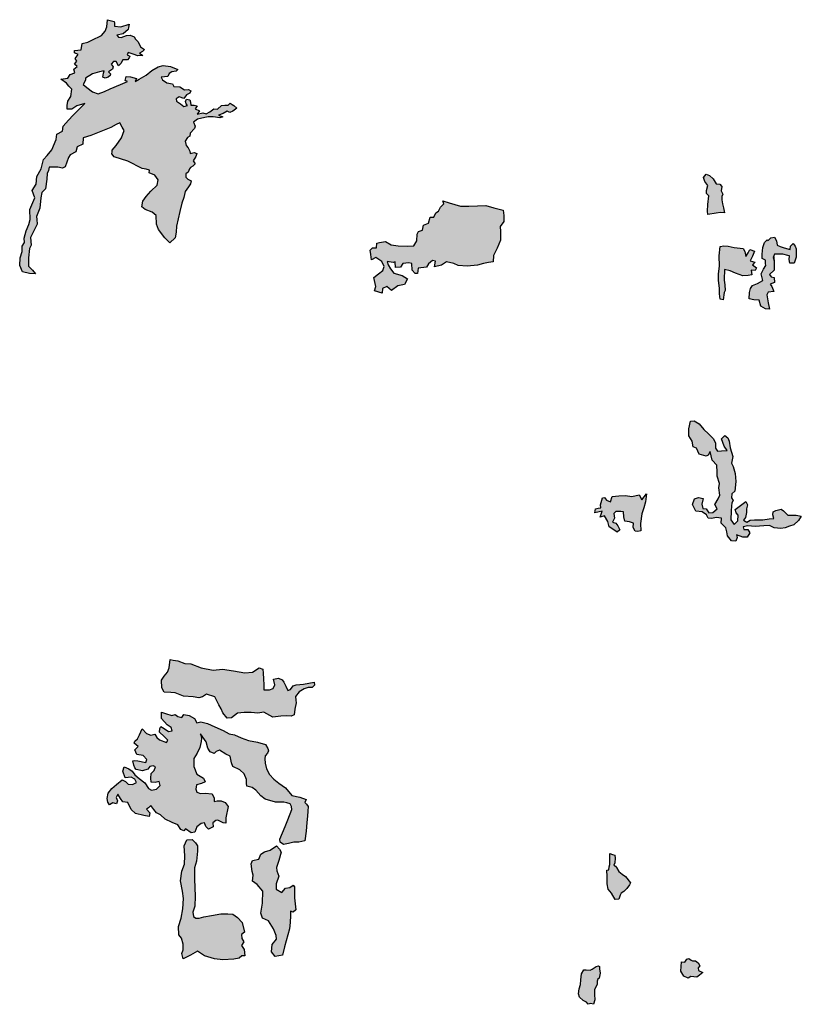
# Model space of a CAD drawing. Extents: x 661999 to 682062, y 7163612 to 7195266.
# Drawn here: x 664257 to 665540, y 7186404 to 7188021 of the extents above; entities that cross this region are included whole.
import ezdxf

# ---------------------------------------------------------------- set-up
doc = ezdxf.new("R2010")
doc.units = 0
doc.header["$MEASUREMENT"] = 0
doc.layers.add('bosques nao cadastrados', color=40, linetype='Continuous')

msp = doc.modelspace()

# ---------------------------------------------------------------- hatches: boundary and pattern name
at = {"layer": 'bosques nao cadastrados', "linetype": 'Continuous'}
for points in [[(664522.81, 7187719.99), (664519.64, 7187706.27), (664513.83, 7187682.26), (664513.47, 7187672.09), (664511.64, 7187662.89), (664502.81, 7187654.77), (664494.97, 7187662.74), (664484.34, 7187676.89), (664481.22, 7187685.33), (664480.48, 7187699.44), (664474.12, 7187705.22), (664462.24, 7187709.39), (664456.87, 7187713.62), (664458.87, 7187723.04), (664464.12, 7187730.95), (664471.81, 7187739.4), (664482.27, 7187749.35), (664483.99, 7187758.11), (664478.46, 7187765.76), (664468.82, 7187769.65), (664469.69, 7187773.79), (664464.21, 7187775.54), (664457.38, 7187776.62), (664433.94, 7187788.72), (664411.69, 7187795.73), (664407.81, 7187800.86), (664408.25, 7187804.23), (664408.46, 7187806.96), (664414.88, 7187814.58), (664423.81, 7187827.28), (664428.11, 7187839.26), (664424.65, 7187844.85), (664420.65, 7187851.8), (664414.66, 7187849.06), (664406.03, 7187844.04), (664389.98, 7187837.34), (664373.17, 7187831.2), (664360.88, 7187827.15), (664360.1, 7187816.88), (664350.81, 7187812.49), (664348.78, 7187804.05), (664339.33, 7187799.47), (664336.65, 7187794.62), (664331.35, 7187779.29), (664326.69, 7187777.5), (664318.96, 7187779.14), (664304.91, 7187778.96), (664303.73, 7187773.35), (664301.8, 7187768.68), (664301.02, 7187759.3), (664298.92, 7187743.6), (664293.13, 7187737.18), (664291.22, 7187728.8), (664289.81, 7187711.55), (664284.07, 7187698.19), (664284.69, 7187693.09), (664285.27, 7187685.12), (664278.58, 7187672), (664274.3, 7187663.56), (664275.39, 7187650.89), (664272.57, 7187645.7), (664271.03, 7187630.19), (664270.85, 7187616.65), (664277.3, 7187609.94), (664282.71, 7187603.76), (664272.42, 7187604.61), (664261.16, 7187607), (664256.52, 7187617.62), (664257.02, 7187629.87), (664260.55, 7187640.36), (664260.45, 7187649.28), (664264.42, 7187655.4), (664263.75, 7187662.15), (664266.99, 7187674.5), (664271.25, 7187684.61), (664273.84, 7187693.21), (664273.21, 7187709.3), (664281.58, 7187728.54), (664277.21, 7187740.73), (664283.44, 7187751.08), (664284.58, 7187763.67), (664291.93, 7187776.11), (664295.35, 7187791.43), (664301.35, 7187798.25), (664309.19, 7187807.36), (664316.21, 7187824.63), (664317.63, 7187833.03), (664326.66, 7187838.11), (664327.86, 7187846.56), (664336.58, 7187856.08), (664344.21, 7187864.11), (664353.45, 7187873.88), (664363.24, 7187883.52), (664350.27, 7187879.92), (664342.16, 7187874.01), (664334.51, 7187874.35), (664334.27, 7187880.09), (664335.56, 7187887.26), (664340.53, 7187895.03), (664341.99, 7187906.86), (664336.94, 7187911.91), (664333.3, 7187916.76), (664324.25, 7187923.35), (664335.71, 7187925.13), (664339.29, 7187931.12), (664346.84, 7187933.82), (664345.39, 7187940.02), (664350.92, 7187944.2), (664346.22, 7187948.25), (664350.19, 7187953.26), (664347.85, 7187957.41), (664352.59, 7187963.98), (664346.74, 7187966.86), (664346.27, 7187970.73), (664357.18, 7187971.78), (664359.31, 7187982.02), (664368.18, 7187984.42), (664374.8, 7187987.62), (664390.84, 7187995.18), (664396.67, 7188002.25), (664399.42, 7188009.36), (664400.91, 7188021.16), (664411.43, 7188018.25), (664412.03, 7188015.55), (664411.93, 7188010.56), (664422.76, 7188009.29), (664435.97, 7188013.57), (664434.93, 7188008.5), (664434.49, 7188004.85), (664426.12, 7187997.83), (664416.02, 7187995.86), (664418.73, 7187992.64), (664422.88, 7187992.12), (664431.59, 7187995.45), (664437.74, 7187995.94), (664444.44, 7187993.21), (664446.79, 7187989.35), (664450.82, 7187984.61), (664455.11, 7187976.4), (664461.24, 7187972.03), (664458.36, 7187969.05), (664453.28, 7187965.99), (664458.54, 7187962.45), (664450.35, 7187961.65), (664442.57, 7187964.44), (664434.49, 7187967.15), (664433.13, 7187963.24), (664437.28, 7187961.34), (664436.31, 7187958.5), (664433.43, 7187955.3), (664425.64, 7187955.38), (664422.32, 7187949.48), (664418.55, 7187945.18), (664414.82, 7187952.48), (664410.7, 7187952.28), (664406.75, 7187948.08), (664410.1, 7187943.88), (664408.69, 7187939.86), (664402.14, 7187935.38), (664405.68, 7187932.28), (664404.94, 7187929.68), (664401.68, 7187926.58), (664397.05, 7187925.06), (664393.05, 7187926.68), (664393.85, 7187933.23), (664394.94, 7187937.08), (664387.75, 7187935.37), (664376.28, 7187932.22), (664364.38, 7187925.15), (664364.58, 7187921.89), (664360.82, 7187914.89), (664366.53, 7187909.76), (664376.03, 7187902.64), (664385.54, 7187899.36), (664395.55, 7187903.03), (664405.13, 7187907.42), (664421.74, 7187914.57), (664433.27, 7187919.53), (664429.9, 7187921.56), (664431.42, 7187927.69), (664438.54, 7187927.18), (664448.16, 7187924.69), (664446.19, 7187919.75), (664452.89, 7187923.59), (664464.37, 7187929.89), (664473.49, 7187937.63), (664483.67, 7187943.63), (664492.03, 7187945.89), (664504.09, 7187944.26), (664515.86, 7187939.57), (664513.43, 7187936.72), (664506.38, 7187935.51), (664502.03, 7187932.97), (664499.56, 7187928.06), (664488.85, 7187926.63), (664491.09, 7187922.24), (664498.23, 7187917.38), (664507.41, 7187916.02), (664509.76, 7187911.44), (664519.35, 7187910.7), (664527.01, 7187905.97), (664533.53, 7187906.45), (664537.65, 7187904.1), (664535.95, 7187900.3), (664530.5, 7187897.63), (664526.21, 7187891.68), (664518.52, 7187894.5), (664513.4, 7187891.13), (664514.2, 7187887.6), (664520.33, 7187883.12), (664525.87, 7187878.42), (664532.09, 7187880.41), (664530.05, 7187883.1), (664528.96, 7187886.84), (664530.4, 7187890.76), (664536.06, 7187889.46), (664536.98, 7187885.87), (664537.45, 7187880.96), (664542.79, 7187880.78), (664547.86, 7187879.54), (664544.85, 7187875), (664551.72, 7187871.73), (664547.94, 7187866.26), (664557.01, 7187868.36), (664562.76, 7187866.7), (664568.52, 7187869.73), (664575.03, 7187874.96), (664581.29, 7187874.28), (664587.88, 7187880.08), (664593.06, 7187880.89), (664598.5, 7187880.9), (664602.08, 7187884.18), (664605.58, 7187882.16), (664607.83, 7187880.26), (664612.95, 7187875.7), (664606.58, 7187871.06), (664601.27, 7187868.79), (664597.26, 7187871.05), (664590.32, 7187867.35), (664582.7, 7187864.64), (664590.27, 7187861.69), (664585, 7187860.15), (664574.15, 7187861.65), (664566.19, 7187861.66), (664560.44, 7187860.38), (664548.63, 7187857.65), (664541.83, 7187852.69), (664544.8, 7187846.27), (664543.24, 7187842.53), (664536.19, 7187834.68), (664535.81, 7187830.04), (664532.06, 7187827.52), (664528.33, 7187821.86), (664529.9, 7187814.52), (664533.22, 7187810.64), (664535.58, 7187805.3), (664536.35, 7187801.38), (664542.68, 7187803.28), (664547.51, 7187801.3), (664545.85, 7187796.38), (664541.36, 7187789.17), (664544.44, 7187784.7), (664540.68, 7187780.74), (664536.98, 7187778.54), (664535.17, 7187776.01), (664533.12, 7187770.69), (664529.05, 7187767.93), (664529.15, 7187762.82), (664532.44, 7187759.48), (664537.83, 7187756.31), (664536.97, 7187751.63), (664533.86, 7187746.84), (664528.33, 7187739.14), (664525.9, 7187729.03)], [(665410.17, 7187718.77), (665411.91, 7187712.24), (665413.59, 7187704.2), (665407.08, 7187704.52), (665399.79, 7187703.36), (665386.49, 7187701.35), (665385.62, 7187706.89), (665386.04, 7187717.48), (665387.87, 7187731.98), (665384.04, 7187735.77), (665383.88, 7187740.89), (665386.18, 7187748.74), (665381.19, 7187755.61), (665379.09, 7187761.97), (665383.28, 7187767.26), (665388.99, 7187765.09), (665395.13, 7187759.86), (665400.06, 7187751.66), (665406.18, 7187750.8), (665409.11, 7187747.05), (665408.11, 7187739.9), (665410.79, 7187734.47), (665409.02, 7187730.76), (665409.17, 7187725.45)], [(665045.65, 7187659.17), (665040.27, 7187646.18), (665034.5, 7187634.11), (665034.08, 7187623.79), (665026.24, 7187622.2), (665017.83, 7187620.59), (665007.9, 7187617.85), (664991.05, 7187616.51), (664976.28, 7187617.27), (664969.13, 7187620.74), (664957.4, 7187623.4), (664949.24, 7187617.87), (664937.58, 7187615.1), (664939.17, 7187624.49), (664934.36, 7187625.74), (664927.73, 7187620.41), (664924.17, 7187614.56), (664910.78, 7187612.89), (664909.55, 7187604.44), (664905.53, 7187604.39), (664900.66, 7187609.77), (664900.12, 7187620.82), (664895.5, 7187622.07), (664885.55, 7187620.64), (664881.61, 7187614.97), (664873.57, 7187614.3), (664873.05, 7187623.29), (664869.61, 7187622.69), (664860.01, 7187624.07), (664861.23, 7187618.84), (664865.16, 7187611.95), (664870.63, 7187604.89), (664884.68, 7187601.32), (664893.01, 7187595.43), (664888.34, 7187586.37), (664877.06, 7187584.17), (664866.82, 7187576.55), (664859.06, 7187583.01), (664852.21, 7187579.74), (664851.74, 7187572.23), (664839.23, 7187575.83), (664841.43, 7187582.79), (664837.76, 7187597.55), (664845.34, 7187603.83), (664852.93, 7187609.55), (664855.14, 7187615.95), (664850.8, 7187624.14), (664841.13, 7187630.58), (664834.09, 7187626.56), (664832.81, 7187635.54), (664831.75, 7187642.46), (664835.53, 7187646.63), (664842.05, 7187646.71), (664842.89, 7187654.41), (664847.48, 7187655.4), (664856.85, 7187656.83), (664866.51, 7187651.51), (664877.85, 7187649.78), (664892.62, 7187649.03), (664903.35, 7187649.72), (664908.41, 7187657.84), (664908.82, 7187668.91), (664911.06, 7187673.43), (664917.93, 7187675.77), (664919.54, 7187683.85), (664927.54, 7187686.95), (664930.66, 7187696.73), (664936.22, 7187696.61), (664939.57, 7187703.78), (664944.32, 7187706.65), (664947.3, 7187713.24), (664952.97, 7187718.56), (664951.17, 7187723.6), (664961.58, 7187720.17), (664970.81, 7187717.85), (664980.44, 7187714.78), (664993.66, 7187714.95), (665007.84, 7187715.68), (665021.83, 7187716.04), (665034.92, 7187712.27), (665050.12, 7187708.52), (665051.58, 7187699.73), (665051.34, 7187689.8), (665045.52, 7187681.66), (665045.64, 7187673.23)], [(665495.09, 7187625.78), (665494.77, 7187631.48), (665494.96, 7187622.56), (665495, 7187609.67), (665487.29, 7187602.47), (665490.4, 7187598.72), (665494.89, 7187597.74), (665495.65, 7187589.37), (665488.49, 7187586.87), (665491.22, 7187582.76), (665494.54, 7187575.02), (665485.43, 7187573.57), (665483.1, 7187569.51), (665485.11, 7187556.34), (665487.41, 7187545.62), (665480.92, 7187546.5), (665473.3, 7187550.66), (665470.43, 7187560.66), (665461.75, 7187561.08), (665454.04, 7187562.97), (665454.63, 7187573.36), (665456.14, 7187579.54), (665459.79, 7187584.86), (665467.71, 7187588.07), (665476.6, 7187593.14), (665473.59, 7187604.08), (665477.5, 7187611.47), (665481.71, 7187617.33), (665481.12, 7187620.77), (665480.97, 7187626.08), (665475.66, 7187629.18), (665475.58, 7187636.39), (665476.73, 7187647.13), (665479.22, 7187655.16), (665483.92, 7187659.67), (665485.33, 7187658.65), (665489.85, 7187662.98), (665495.5, 7187664.03), (665498.89, 7187657.99), (665500.07, 7187651.11), (665504.86, 7187648.8), (665511.65, 7187646.38), (665521.33, 7187643.83), (665521.92, 7187649.48), (665526.07, 7187653.83), (665529.52, 7187649.3), (665531.33, 7187644.67), (665531.34, 7187631.21), (665527.88, 7187621.53), (665520.64, 7187621.5), (665519.96, 7187627.22), (665520.19, 7187633.27), (665517.33, 7187634.17), (665509.44, 7187636.26), (665495.68, 7187636.36), (665493.64, 7187630.39)], [(665414.54, 7187576.26), (665412.96, 7187572.92), (665411.58, 7187560.86), (665406.57, 7187562.43), (665405.64, 7187571.2), (665405.45, 7187580.11), (665403.59, 7187592.71), (665403.49, 7187604.08), (665405.43, 7187616.49), (665404.65, 7187633.58), (665406.34, 7187648.85), (665412.36, 7187649.88), (665419.76, 7187649.33), (665429.64, 7187647.34), (665444.24, 7187645.3), (665446.95, 7187640.62), (665448.61, 7187632.2), (665452.66, 7187638.45), (665455.22, 7187643.82), (665462.72, 7187640.99), (665459.5, 7187632.81), (665455.95, 7187625.4), (665463.28, 7187622.96), (665459.49, 7187618.79), (665466.37, 7187613.91), (665464.19, 7187609.28), (665457.33, 7187609.8), (665458.49, 7187602.35), (665452.64, 7187601.12), (665443.56, 7187600.43), (665431.79, 7187605.17), (665422.88, 7187608.82), (665413.73, 7187610.97), (665413.51, 7187605.49), (665413.3, 7187600), (665413.22, 7187593.56), (665414.19, 7187585.94)], [(665520.25, 7187189.19), (665513.3, 7187186.79), (665506.35, 7187185.41), (665494.97, 7187186.59), (665487.37, 7187190.52), (665477.97, 7187189.99), (665463.68, 7187189.07), (665452.09, 7187189.96), (665444.33, 7187188.24), (665445.38, 7187184.05), (665451.81, 7187183.87), (665455.44, 7187178.27), (665450.87, 7187171.5), (665443.48, 7187171.34), (665433.31, 7187175.13), (665434.35, 7187170.96), (665432.01, 7187164.94), (665425.26, 7187165.62), (665418.56, 7187173.68), (665417.21, 7187180.05), (665416.04, 7187186.93), (665408.37, 7187194.52), (665408.65, 7187202.71), (665399.65, 7187203.62), (665392.88, 7187201.78), (665386.78, 7187202.44), (665384.12, 7187207.89), (665377.17, 7187213.03), (665366.73, 7187214.17), (665360.84, 7187224.93), (665364.24, 7187234.6), (665370.79, 7187236.71), (665378.44, 7187234.65), (665376.58, 7187225.78), (665377.8, 7187218.73), (665383.26, 7187217.68), (665388.12, 7187211.49), (665394.31, 7187211.74), (665401.71, 7187218.1), (665397.98, 7187224.93), (665403.35, 7187234.54), (665406.11, 7187240.56), (665404.16, 7187252.24), (665405.51, 7187259.61), (665401.36, 7187271.58), (665401.82, 7187278.33), (665400.81, 7187289.65), (665393.09, 7187297.57), (665389.95, 7187312), (665386.84, 7187306.28), (665383.68, 7187304.19), (665371.76, 7187307.59), (665367.77, 7187317.43), (665362.15, 7187319.64), (665360.37, 7187329.06), (665355.31, 7187337.96), (665355.1, 7187349.36), (665357.95, 7187361.66), (665364, 7187362.59), (665371.83, 7187357.69), (665379.43, 7187348.33), (665387.2, 7187340.85), (665395.13, 7187333.32), (665398.92, 7187326.52), (665398.66, 7187317.61), (665402.3, 7187312.66), (665408.77, 7187313.35), (665418.25, 7187313.54), (665412.86, 7187321.01), (665408.91, 7187333.05), (665414.24, 7187338.2), (665419.32, 7187334.6), (665420.99, 7187329.23), (665422.77, 7187318.27), (665427.01, 7187303.62), (665424.87, 7187293.15), (665427.93, 7187287.7), (665431.29, 7187275.72), (665432.38, 7187262.94), (665430.72, 7187246.82), (665425.53, 7187242.38), (665424.97, 7187236.22), (665427.91, 7187231.6), (665425.38, 7187227.81), (665425.17, 7187222.48), (665424.44, 7187214.71), (665423.8, 7187200.05), (665429.24, 7187192.06), (665435.39, 7187198.25), (665436.17, 7187207.54), (665432.6, 7187211.53), (665431.23, 7187216.86), (665433.3, 7187218.47), (665440.03, 7187223.45), (665448.73, 7187229.95), (665451.4, 7187224.43), (665449.55, 7187217.86), (665449.71, 7187212.03), (665448.17, 7187203.69), (665445.01, 7187199.22), (665450.09, 7187196.26), (665455.71, 7187199.06), (665462.62, 7187199.61), (665476.39, 7187199.82), (665486.79, 7187201.61), (665494.78, 7187202.1), (665492.97, 7187208.23), (665493.67, 7187213.27), (665497.7, 7187215.13), (665506.81, 7187217.43), (665510.71, 7187214.91), (665513.66, 7187211.37), (665517.7, 7187207.33), (665522.58, 7187207.58), (665531, 7187207.76), (665539.69, 7187206.05), (665535.18, 7187198.66), (665527.24, 7187191.77)], [(665277.7, 7187209.6), (665275.76, 7187193.73), (665276.15, 7187181.78), (665271.54, 7187180.72), (665267.07, 7187181.12), (665263.77, 7187187.15), (665264.31, 7187194.65), (665257.5, 7187196.82), (665249.9, 7187197.56), (665248.19, 7187204.8), (665247.85, 7187212.89), (665243.28, 7187213.66), (665235.36, 7187213.68), (665231.73, 7187210.01), (665232.93, 7187202.79), (665229.53, 7187196.17), (665235.25, 7187194.42), (665238.68, 7187189.85), (665241.91, 7187183.45), (665237.58, 7187179.62), (665231.78, 7187183.39), (665224.33, 7187188.16), (665222, 7187197.27), (665216.87, 7187206.69), (665209.66, 7187204.48), (665213, 7187214.04), (665208.06, 7187213), (665200.92, 7187211.14), (665201.69, 7187218.08), (665206.26, 7187218.96), (665210.62, 7187219.66), (665209.97, 7187224.65), (665213.21, 7187236.24), (665216.46, 7187236.45), (665220.14, 7187232.23), (665226.5, 7187229.53), (665229.14, 7187238.21), (665240.13, 7187239.14), (665251.21, 7187239.71), (665261.67, 7187238.09), (665273.41, 7187241.01), (665277.8, 7187232.9), (665285.76, 7187242.79), (665283.64, 7187229.31), (665280.9, 7187219.35)], [(664672.07, 7186875.84), (664657.58, 7186883.76), (664647.41, 7186882.4), (664636.43, 7186883.67), (664624.92, 7186883.54), (664614, 7186882.17), (664604.36, 7186874.86), (664597.31, 7186874.38), (664589.99, 7186882.66), (664587.17, 7186889.65), (664583.43, 7186895.97), (664576.84, 7186909.37), (664563.28, 7186913.67), (664556.73, 7186908.97), (664550.63, 7186907.37), (664541.05, 7186909.36), (664525.52, 7186910.54), (664511.88, 7186915.95), (664504.76, 7186916.53), (664493.92, 7186916.65), (664489.72, 7186924.05), (664489.23, 7186936.84), (664493.66, 7186942.89), (664499.01, 7186949.57), (664501.7, 7186956.75), (664503.36, 7186970.78), (664508.65, 7186969.49), (664516.37, 7186968.23), (664527.56, 7186964.15), (664537.68, 7186963.48), (664554.2, 7186956.63), (664574.13, 7186952.84), (664589.54, 7186954.51), (664607.53, 7186951.76), (664626.08, 7186948.72), (664638.51, 7186949.74), (664649.59, 7186956.77), (664655.42, 7186954.89), (664656.23, 7186948.08), (664656.93, 7186938.95), (664657.29, 7186928.69), (664657.55, 7186920.76), (664663.13, 7186920.69), (664666.85, 7186920.47), (664672.52, 7186922.77), (664675.29, 7186928.76), (664673.11, 7186938.42), (664681.23, 7186939.8), (664687.45, 7186936.97), (664690.17, 7186933.35), (664693.35, 7186926.65), (664696.73, 7186919.6), (664701.32, 7186921.08), (664705.75, 7186927.19), (664710.32, 7186929.09), (664722.33, 7186930.01), (664731.16, 7186931.85), (664739.8, 7186933.56), (664740.7, 7186928.44), (664736.94, 7186924.34), (664730.28, 7186924.3), (664723.68, 7186922.2), (664715.32, 7186917.37), (664709.06, 7186910), (664709.99, 7186903.71), (664710.48, 7186899.32), (664708.36, 7186889.08), (664707.31, 7186879.66), (664702.38, 7186877.19), (664695.16, 7186877.73), (664684.98, 7186877.5)], [(664681.93, 7186767.36), (664692.7, 7186759.99), (664703.12, 7186747.33), (664716.19, 7186744.7), (664726.86, 7186740.78), (664724.69, 7186735.6), (664727.45, 7186733.02), (664729.85, 7186729.3), (664729.7, 7186721.31), (664728.8, 7186713.45), (664728.08, 7186702.85), (664726.79, 7186688.52), (664724.38, 7186672.86), (664714.86, 7186670.66), (664706.63, 7186670.47), (664698.01, 7186668.31), (664689.76, 7186666.8), (664684.09, 7186670.63), (664683.36, 7186675.59), (664687.77, 7186685.95), (664692.16, 7186696.34), (664696.91, 7186707.32), (664703.09, 7186724.19), (664702.51, 7186729.37), (664700.28, 7186733.74), (664694.94, 7186735.37), (664689.97, 7186736.29), (664676.71, 7186736.46), (664659.35, 7186740.91), (664652.66, 7186746.36), (664644.24, 7186756.03), (664638.28, 7186760.09), (664629.18, 7186762.77), (664628.93, 7186767.69), (664629.03, 7186773.56), (664624.82, 7186782.6), (664617.85, 7186789.34), (664606.63, 7186795.03), (664604.1, 7186800.89), (664602.21, 7186811.88), (664594.72, 7186815.24), (664584.55, 7186821.55), (664579.02, 7186819.33), (664575.94, 7186815.96), (664569.37, 7186818.68), (664565.14, 7186824.65), (664562.83, 7186835.26), (664553.38, 7186848.22), (664554.87, 7186841.12), (664554.63, 7186835.76), (664552.08, 7186825.86), (664548.02, 7186816.53), (664542.26, 7186807.82), (664542.54, 7186794.57), (664547.24, 7186782.17), (664558.34, 7186775.43), (664561.22, 7186769.61), (664555.13, 7186767), (664546.99, 7186764.65), (664545.43, 7186757.59), (664547.18, 7186752.44), (664553.53, 7186750.24), (664561.13, 7186750.99), (664572.47, 7186749.95), (664575.72, 7186743.04), (664575.6, 7186737.37), (664580.97, 7186738.65), (664587.27, 7186738.19), (664593.97, 7186735.48), (664598.67, 7186728.97), (664594.95, 7186710.54), (664595.01, 7186701.7), (664590.56, 7186702.53), (664587.03, 7186703.7), (664582.01, 7186706.87), (664578.5, 7186706.18), (664573.71, 7186702.22), (664574.12, 7186695.61), (664566.55, 7186691.71), (664562.25, 7186696.42), (664560.17, 7186702.45), (664554.24, 7186701.14), (664547.23, 7186695.63), (664544.13, 7186686.73), (664537.82, 7186686.11), (664528.86, 7186692.27), (664525.73, 7186689.26), (664521.25, 7186691.16), (664515.99, 7186698.86), (664506.83, 7186703), (664495.24, 7186708.18), (664487.89, 7186715.27), (664481.33, 7186718.47), (664476.79, 7186724.22), (664471.67, 7186730.68), (664467.79, 7186726.82), (664464.46, 7186724.59), (664470.32, 7186718.92), (664469.08, 7186712.87), (664460.47, 7186714.5), (664446.8, 7186717.62), (664439.61, 7186724.29), (664433.85, 7186735.48), (664425.6, 7186736.57), (664421.96, 7186742.4), (664417.73, 7186749.15), (664415, 7186744.05), (664417.15, 7186738.17), (664415.35, 7186733.62), (664409.51, 7186735.41), (664403.94, 7186732), (664401.44, 7186736.27), (664399.85, 7186742.43), (664401.96, 7186751.1), (664407.83, 7186758.66), (664415.58, 7186765.41), (664424.81, 7186772.64), (664430.28, 7186770.03), (664434.66, 7186765.97), (664441.79, 7186765.17), (664448.46, 7186768.54), (664445.37, 7186773.81), (664439.31, 7186777.43), (664429.42, 7186776.19), (664426.01, 7186787.18), (664428.3, 7186794.16), (664435.66, 7186791.13), (664441.36, 7186787.17), (664445.79, 7186781.02), (664452.83, 7186774.93), (664461.93, 7186767.72), (664467.88, 7186758.9), (664473.16, 7186755.8), (664481.15, 7186757.8), (664487.03, 7186763.46), (664485.42, 7186770.06), (664478.73, 7186768.38), (664472.37, 7186769.16), (664471.68, 7186775.81), (664472.47, 7186783.53), (664477.22, 7186788.41), (664479.71, 7186794.49), (664475.76, 7186795.98), (664469.99, 7186794.77), (664466.72, 7186790.4), (664458.37, 7186787.44), (664447.48, 7186789.7), (664445.55, 7186792.43), (664444.14, 7186796.97), (664442.1, 7186804.35), (664445.28, 7186804.43), (664450.53, 7186804.08), (664463.49, 7186801.23), (664465.06, 7186806.31), (664459.11, 7186812.91), (664448.59, 7186814.72), (664445.79, 7186822.08), (664450.89, 7186827.56), (664444.57, 7186832.99), (664445.79, 7186836.4), (664450.18, 7186840.1), (664452.99, 7186846.67), (664457.37, 7186856.8), (664464.89, 7186849.24), (664472.07, 7186846.47), (664478.39, 7186847.78), (664481.9, 7186842.29), (664485.93, 7186838.65), (664497.26, 7186833.98), (664499.95, 7186838.16), (664493.44, 7186843.9), (664485.95, 7186851.22), (664486.35, 7186856.96), (664488.29, 7186860.68), (664493.44, 7186857.06), (664500.86, 7186852.31), (664507, 7186853.24), (664504.96, 7186858.99), (664498.67, 7186863.32), (664489.2, 7186873.7), (664489.05, 7186884.22), (664495.66, 7186882.08), (664506.42, 7186878.52), (664511.59, 7186880.4), (664515.99, 7186877), (664522.96, 7186875.18), (664526.17, 7186879.95), (664534.79, 7186878.55), (664543.52, 7186873.54), (664547.45, 7186866.67), (664553.92, 7186868.42), (664564.81, 7186865.68), (664576.69, 7186860.08), (664590.63, 7186853.7), (664600.25, 7186848.2), (664609.21, 7186846.68), (664620.28, 7186841.88), (664632.25, 7186837.77), (664646.95, 7186834.9), (664660.19, 7186830.94), (664663.65, 7186824.46), (664665.02, 7186820.65), (664663.44, 7186816.66), (664659.64, 7186812.3), (664659.17, 7186807.36), (664659.3, 7186800.53), (664661.68, 7186790.87), (664666.8, 7186781.63), (664673.55, 7186774.16)], [(664543.23, 7186610.05), (664544.7, 7186582.05), (664543.97, 7186565.47), (664540.89, 7186555.6), (664541.9, 7186548.31), (664545.75, 7186545.93), (664551.11, 7186545.66), (664559.08, 7186547.97), (664571.29, 7186549.88), (664586.63, 7186552.7), (664598.23, 7186552.94), (664606.68, 7186552.5), (664614.12, 7186546.84), (664621.69, 7186538.9), (664625.4, 7186522.7), (664620.73, 7186518.73), (664621.33, 7186512.38), (664624.5, 7186507.11), (664620.87, 7186500.61), (664624.92, 7186494.46), (664626.11, 7186484.01), (664621.16, 7186483.64), (664616.85, 7186479.87), (664608.03, 7186478.52), (664590.03, 7186477.32), (664576.3, 7186479.15), (664559.86, 7186483.71), (664548.62, 7186491.63), (664537.03, 7186485.12), (664524.88, 7186478.97), (664522.86, 7186487.77), (664524.66, 7186493.98), (664524.67, 7186503.14), (664522.09, 7186513.14), (664517.56, 7186518.42), (664517.42, 7186532.25), (664521.51, 7186545.99), (664524.29, 7186560.84), (664525.4, 7186577.94), (664524.02, 7186589.99), (664520.78, 7186606.95), (664522.7, 7186623.15), (664526.99, 7186634.6), (664527.73, 7186648), (664526.77, 7186664.45), (664530.82, 7186674.31), (664539.92, 7186674.77), (664545.14, 7186669.69), (664548.3, 7186664.49), (664548.69, 7186656.01), (664546.65, 7186639.37), (664543.67, 7186628.46), (664543.65, 7186622.12)], [(664699.24, 7186528.24), (664691.02, 7186498.8), (664687.71, 7186485), (664675.66, 7186482.99), (664670.06, 7186490.2), (664670.94, 7186502.44), (664678.27, 7186511.25), (664677.51, 7186517.32), (664673.4, 7186528.46), (664664.93, 7186541.47), (664655.33, 7186545.71), (664652.55, 7186554.18), (664655.02, 7186570.43), (664655.47, 7186589.98), (664646.61, 7186600.86), (664638.58, 7186606.52), (664639.59, 7186616.46), (664637.97, 7186622.36), (664636.39, 7186634.93), (664638.81, 7186640.28), (664649.11, 7186642.87), (664652.64, 7186651.03), (664658.16, 7186654.42), (664667.9, 7186657.37), (664678.38, 7186664.69), (664683.14, 7186659.14), (664685.87, 7186653.9), (664681.95, 7186640.48), (664678.02, 7186629.11), (664678.53, 7186623.63), (664682.11, 7186614.98), (664677.59, 7186602.35), (664677.66, 7186593.59), (664686.9, 7186587.65), (664693.03, 7186594.9), (664699.79, 7186595.87), (664705.32, 7186599.88), (664707.65, 7186596.96), (664707.56, 7186590.96), (664707.74, 7186579.37), (664709.92, 7186559.3), (664705.67, 7186555.54), (664700.97, 7186557.35), (664701, 7186549.96), (664700.58, 7186538.76)], [(665245.41, 7186618), (665251.17, 7186614.35), (665259.08, 7186603.9), (665257.46, 7186600.26), (665253.11, 7186594.42), (665248.37, 7186589.67), (665244.13, 7186586.83), (665242.27, 7186583.51), (665240.29, 7186576.71), (665233.91, 7186576.24), (665228.25, 7186586.69), (665222.85, 7186593.5), (665221.08, 7186602.04), (665221.16, 7186614.22), (665220.38, 7186624.51), (665223.5, 7186624.98), (665224.49, 7186629.88), (665225.1, 7186634), (665225.32, 7186643.8), (665225.42, 7186651.71), (665229.67, 7186650.29), (665233.68, 7186649.17), (665234.07, 7186644.11), (665233.59, 7186636.68), (665231.73, 7186632.56), (665234.49, 7186630.98), (665236.37, 7186628.92), (665240.27, 7186622.59)], [(665373.22, 7186467.7), (665370.27, 7186464.18), (665371.11, 7186459.8), (665378.15, 7186456.29), (665372.52, 7186452.17), (665368.16, 7186449.03), (665358.3, 7186449.86), (665353.76, 7186447.23), (665347.09, 7186450.67), (665342.07, 7186458.44), (665343.28, 7186473.87), (665348.75, 7186473.49), (665351.78, 7186478.66), (665355.25, 7186479.63), (665358.85, 7186476.83), (665361.19, 7186475.77), (665366.17, 7186475.58), (665370.26, 7186472.13)], [(665204.82, 7186442.14), (665204.32, 7186437.03), (665200.43, 7186428.7), (665200.06, 7186420.22), (665200.7, 7186411.6), (665198.62, 7186404.29), (665193.4, 7186405.61), (665189.99, 7186404.59), (665187.02, 7186407.96), (665181.82, 7186410.74), (665175.52, 7186416.16), (665173.75, 7186421.42), (665175.22, 7186429.46), (665177.2, 7186436.91), (665177.47, 7186444.37), (665178.58, 7186454.6), (665182.4, 7186461.03), (665186.47, 7186460.73), (665192.82, 7186460.43), (665196.41, 7186462.18), (665202.85, 7186466.27), (665206.75, 7186467.72), (665208.53, 7186466.11), (665208.5, 7186462.31), (665209.75, 7186455.29), (665207.73, 7186447.4), (665205.62, 7186445.65)]]:
    msp.add_hatch(color=53, dxfattribs=at).paths.add_polyline_path(points, flags=0)

# ---------------------------------------------------------------- linework, layer by layer
at = {"layer": 'bosques nao cadastrados'}
for points in [[(664522.81, 7187719.99), (664519.64, 7187706.27), (664513.83, 7187682.26), (664513.47, 7187672.09), (664511.64, 7187662.89), (664502.81, 7187654.77), (664494.97, 7187662.74), (664484.34, 7187676.89), (664481.22, 7187685.33), (664480.48, 7187699.44), (664474.12, 7187705.22), (664462.24, 7187709.39), (664456.87, 7187713.62), (664458.87, 7187723.04), (664464.12, 7187730.95), (664471.81, 7187739.4), (664482.27, 7187749.35), (664483.99, 7187758.11), (664478.46, 7187765.76), (664468.82, 7187769.65), (664469.69, 7187773.79), (664464.21, 7187775.54), (664457.38, 7187776.62), (664433.94, 7187788.72), (664411.69, 7187795.73), (664407.81, 7187800.86), (664408.25, 7187804.23), (664408.46, 7187806.96), (664414.88, 7187814.58), (664423.81, 7187827.28), (664428.11, 7187839.26), (664424.65, 7187844.85), (664420.65, 7187851.8), (664414.66, 7187849.06), (664406.03, 7187844.04), (664389.98, 7187837.34), (664373.17, 7187831.2), (664360.88, 7187827.15), (664360.1, 7187816.88), (664350.81, 7187812.49), (664348.78, 7187804.05), (664339.33, 7187799.47), (664336.65, 7187794.62), (664331.35, 7187779.29), (664326.69, 7187777.5), (664318.96, 7187779.14), (664304.91, 7187778.96), (664303.73, 7187773.35), (664301.8, 7187768.68), (664301.02, 7187759.3), (664298.92, 7187743.6), (664293.13, 7187737.18), (664291.22, 7187728.8), (664289.81, 7187711.55), (664284.07, 7187698.19), (664284.69, 7187693.09), (664285.27, 7187685.12), (664278.58, 7187672), (664274.3, 7187663.56), (664275.39, 7187650.89), (664272.57, 7187645.7), (664271.03, 7187630.19), (664270.85, 7187616.65), (664277.3, 7187609.94), (664282.71, 7187603.76), (664272.42, 7187604.61), (664261.16, 7187607), (664256.52, 7187617.62), (664257.02, 7187629.87), (664260.55, 7187640.36), (664260.45, 7187649.28), (664264.42, 7187655.4), (664263.75, 7187662.15), (664266.99, 7187674.5), (664271.25, 7187684.61), (664273.84, 7187693.21), (664273.21, 7187709.3), (664281.58, 7187728.54), (664277.21, 7187740.73), (664283.44, 7187751.08), (664284.58, 7187763.67), (664291.93, 7187776.11), (664295.35, 7187791.43), (664301.35, 7187798.25), (664309.19, 7187807.36), (664316.21, 7187824.63), (664317.63, 7187833.03), (664326.66, 7187838.11), (664327.86, 7187846.56), (664336.58, 7187856.08), (664344.21, 7187864.11), (664353.45, 7187873.88), (664363.24, 7187883.52), (664350.27, 7187879.92), (664342.16, 7187874.01), (664334.51, 7187874.35), (664334.27, 7187880.09), (664335.56, 7187887.26), (664340.53, 7187895.03), (664341.99, 7187906.86), (664336.94, 7187911.91), (664333.3, 7187916.76), (664324.25, 7187923.35), (664335.71, 7187925.13), (664339.29, 7187931.12), (664346.84, 7187933.82), (664345.39, 7187940.02), (664350.92, 7187944.2), (664346.22, 7187948.25), (664350.19, 7187953.26), (664347.85, 7187957.41), (664352.59, 7187963.98), (664346.74, 7187966.86), (664346.27, 7187970.73), (664357.18, 7187971.78), (664359.31, 7187982.02), (664368.18, 7187984.42), (664374.8, 7187987.62), (664390.84, 7187995.18), (664396.67, 7188002.25), (664399.42, 7188009.36), (664400.91, 7188021.16), (664411.43, 7188018.25), (664412.03, 7188015.55), (664411.93, 7188010.56), (664422.76, 7188009.29), (664435.97, 7188013.57), (664434.93, 7188008.5), (664434.49, 7188004.85), (664426.12, 7187997.83), (664416.02, 7187995.86), (664418.73, 7187992.64), (664422.88, 7187992.12), (664431.59, 7187995.45), (664437.74, 7187995.94), (664444.44, 7187993.21), (664446.79, 7187989.35), (664450.82, 7187984.61), (664455.11, 7187976.4), (664461.24, 7187972.03), (664458.36, 7187969.05), (664453.28, 7187965.99), (664458.54, 7187962.45), (664450.35, 7187961.65), (664442.57, 7187964.44), (664434.49, 7187967.15), (664433.13, 7187963.24), (664437.28, 7187961.34), (664436.31, 7187958.5), (664433.43, 7187955.3), (664425.64, 7187955.38), (664422.32, 7187949.48), (664418.55, 7187945.18), (664414.82, 7187952.48), (664410.7, 7187952.28), (664406.75, 7187948.08), (664410.1, 7187943.88), (664408.69, 7187939.86), (664402.14, 7187935.38), (664405.68, 7187932.28), (664404.94, 7187929.68), (664401.68, 7187926.58), (664397.05, 7187925.06), (664393.05, 7187926.68), (664393.85, 7187933.23), (664394.94, 7187937.08), (664387.75, 7187935.37), (664376.28, 7187932.22), (664364.38, 7187925.15), (664364.58, 7187921.89), (664360.82, 7187914.89), (664366.53, 7187909.76), (664376.03, 7187902.64), (664385.54, 7187899.36), (664395.55, 7187903.03), (664405.13, 7187907.42), (664421.74, 7187914.57), (664433.27, 7187919.53), (664429.9, 7187921.56), (664431.42, 7187927.69), (664438.54, 7187927.18), (664448.16, 7187924.69), (664446.19, 7187919.75), (664452.89, 7187923.59), (664464.37, 7187929.89), (664473.49, 7187937.63), (664483.67, 7187943.63), (664492.03, 7187945.89), (664504.09, 7187944.26), (664515.86, 7187939.57), (664513.43, 7187936.72), (664506.38, 7187935.51), (664502.03, 7187932.97), (664499.56, 7187928.06), (664488.85, 7187926.63), (664491.09, 7187922.24), (664498.23, 7187917.38), (664507.41, 7187916.02), (664509.76, 7187911.44), (664519.35, 7187910.7), (664527.01, 7187905.97), (664533.53, 7187906.45), (664537.65, 7187904.1), (664535.95, 7187900.3), (664530.5, 7187897.63), (664526.21, 7187891.68), (664518.52, 7187894.5), (664513.4, 7187891.13), (664514.2, 7187887.6), (664520.33, 7187883.12), (664525.87, 7187878.42), (664532.09, 7187880.41), (664530.05, 7187883.1), (664528.96, 7187886.84), (664530.4, 7187890.76), (664536.06, 7187889.46), (664536.98, 7187885.87), (664537.45, 7187880.96), (664542.79, 7187880.78), (664547.86, 7187879.54), (664544.85, 7187875), (664551.72, 7187871.73), (664547.94, 7187866.26), (664557.01, 7187868.36), (664562.76, 7187866.7), (664568.52, 7187869.73), (664575.03, 7187874.96), (664581.29, 7187874.28), (664587.88, 7187880.08), (664593.06, 7187880.89), (664598.5, 7187880.9), (664602.08, 7187884.18), (664605.58, 7187882.16), (664607.83, 7187880.26), (664612.95, 7187875.7), (664606.58, 7187871.06), (664601.27, 7187868.79), (664597.26, 7187871.05), (664590.32, 7187867.35), (664582.7, 7187864.64), (664590.27, 7187861.69), (664585, 7187860.15), (664574.15, 7187861.65), (664566.19, 7187861.66), (664560.44, 7187860.38), (664548.63, 7187857.65), (664541.83, 7187852.69), (664544.8, 7187846.27), (664543.24, 7187842.53), (664536.19, 7187834.68), (664535.81, 7187830.04), (664532.06, 7187827.52), (664528.33, 7187821.86), (664529.9, 7187814.52), (664533.22, 7187810.64), (664535.58, 7187805.3), (664536.35, 7187801.38), (664542.68, 7187803.28), (664547.51, 7187801.3), (664545.85, 7187796.38), (664541.36, 7187789.17), (664544.44, 7187784.7), (664540.68, 7187780.74), (664536.98, 7187778.54), (664535.17, 7187776.01), (664533.12, 7187770.69), (664529.05, 7187767.93), (664529.15, 7187762.82), (664532.44, 7187759.48), (664537.83, 7187756.31), (664536.97, 7187751.63), (664533.86, 7187746.84), (664528.33, 7187739.14), (664525.9, 7187729.03)], [(665410.17, 7187718.77), (665411.91, 7187712.24), (665413.59, 7187704.2), (665407.08, 7187704.52), (665399.79, 7187703.36), (665386.49, 7187701.35), (665385.62, 7187706.89), (665386.04, 7187717.48), (665387.87, 7187731.98), (665384.04, 7187735.77), (665383.88, 7187740.89), (665386.18, 7187748.74), (665381.19, 7187755.61), (665379.09, 7187761.97), (665383.28, 7187767.26), (665388.99, 7187765.09), (665395.13, 7187759.86), (665400.06, 7187751.66), (665406.18, 7187750.8), (665409.11, 7187747.05), (665408.11, 7187739.9), (665410.79, 7187734.47), (665409.02, 7187730.76), (665409.17, 7187725.45)], [(665045.65, 7187659.17), (665040.27, 7187646.18), (665034.5, 7187634.11), (665034.08, 7187623.79), (665026.24, 7187622.2), (665017.83, 7187620.59), (665007.9, 7187617.85), (664991.05, 7187616.51), (664976.28, 7187617.27), (664969.13, 7187620.74), (664957.4, 7187623.4), (664949.24, 7187617.87), (664937.58, 7187615.1), (664939.17, 7187624.49), (664934.36, 7187625.74), (664927.73, 7187620.41), (664924.17, 7187614.56), (664910.78, 7187612.89), (664909.55, 7187604.44), (664905.53, 7187604.39), (664900.66, 7187609.77), (664900.12, 7187620.82), (664895.5, 7187622.07), (664885.55, 7187620.64), (664881.61, 7187614.97), (664873.57, 7187614.3), (664873.05, 7187623.29), (664869.61, 7187622.69), (664860.01, 7187624.07), (664861.23, 7187618.84), (664865.16, 7187611.95), (664870.63, 7187604.89), (664884.68, 7187601.32), (664893.01, 7187595.43), (664888.34, 7187586.37), (664877.06, 7187584.17), (664866.82, 7187576.55), (664859.06, 7187583.01), (664852.21, 7187579.74), (664851.74, 7187572.23), (664839.23, 7187575.83), (664841.43, 7187582.79), (664837.76, 7187597.55), (664845.34, 7187603.83), (664852.93, 7187609.55), (664855.14, 7187615.95), (664850.8, 7187624.14), (664841.13, 7187630.58), (664834.09, 7187626.56), (664832.81, 7187635.54), (664831.75, 7187642.46), (664835.53, 7187646.63), (664842.05, 7187646.71), (664842.89, 7187654.41), (664847.48, 7187655.4), (664856.85, 7187656.83), (664866.51, 7187651.51), (664877.85, 7187649.78), (664892.62, 7187649.03), (664903.35, 7187649.72), (664908.41, 7187657.84), (664908.82, 7187668.91), (664911.06, 7187673.43), (664917.93, 7187675.77), (664919.54, 7187683.85), (664927.54, 7187686.95), (664930.66, 7187696.73), (664936.22, 7187696.61), (664939.57, 7187703.78), (664944.32, 7187706.65), (664947.3, 7187713.24), (664952.97, 7187718.56), (664951.17, 7187723.6), (664961.58, 7187720.17), (664970.81, 7187717.85), (664980.44, 7187714.78), (664993.66, 7187714.95), (665007.84, 7187715.68), (665021.83, 7187716.04), (665034.92, 7187712.27), (665050.12, 7187708.52), (665051.58, 7187699.73), (665051.34, 7187689.8), (665045.52, 7187681.66), (665045.64, 7187673.23)], [(665495.09, 7187625.78), (665494.77, 7187631.48), (665494.96, 7187622.56), (665495, 7187609.67), (665487.29, 7187602.47), (665490.4, 7187598.72), (665494.89, 7187597.74), (665495.65, 7187589.37), (665488.49, 7187586.87), (665491.22, 7187582.76), (665494.54, 7187575.02), (665485.43, 7187573.57), (665483.1, 7187569.51), (665485.11, 7187556.34), (665487.41, 7187545.62), (665480.92, 7187546.5), (665473.3, 7187550.66), (665470.43, 7187560.66), (665461.75, 7187561.08), (665454.04, 7187562.97), (665454.63, 7187573.36), (665456.14, 7187579.54), (665459.79, 7187584.86), (665467.71, 7187588.07), (665476.6, 7187593.14), (665473.59, 7187604.08), (665477.5, 7187611.47), (665481.71, 7187617.33), (665481.12, 7187620.77), (665480.97, 7187626.08), (665475.66, 7187629.18), (665475.58, 7187636.39), (665476.73, 7187647.13), (665479.22, 7187655.16), (665483.92, 7187659.67), (665485.33, 7187658.65), (665489.85, 7187662.98), (665495.5, 7187664.03), (665498.89, 7187657.99), (665500.07, 7187651.11), (665504.86, 7187648.8), (665511.65, 7187646.38), (665521.33, 7187643.83), (665521.92, 7187649.48), (665526.07, 7187653.83), (665529.52, 7187649.3), (665531.33, 7187644.67), (665531.34, 7187631.21), (665527.88, 7187621.53), (665520.64, 7187621.5), (665519.96, 7187627.22), (665520.19, 7187633.27), (665517.33, 7187634.17), (665509.44, 7187636.26), (665495.68, 7187636.36), (665493.64, 7187630.39)], [(665414.54, 7187576.26), (665412.96, 7187572.92), (665411.58, 7187560.86), (665406.57, 7187562.43), (665405.64, 7187571.2), (665405.45, 7187580.11), (665403.59, 7187592.71), (665403.49, 7187604.08), (665405.43, 7187616.49), (665404.65, 7187633.58), (665406.34, 7187648.85), (665412.36, 7187649.88), (665419.76, 7187649.33), (665429.64, 7187647.34), (665444.24, 7187645.3), (665446.95, 7187640.62), (665448.61, 7187632.2), (665452.66, 7187638.45), (665455.22, 7187643.82), (665462.72, 7187640.99), (665459.5, 7187632.81), (665455.95, 7187625.4), (665463.28, 7187622.96), (665459.49, 7187618.79), (665466.37, 7187613.91), (665464.19, 7187609.28), (665457.33, 7187609.8), (665458.49, 7187602.35), (665452.64, 7187601.12), (665443.56, 7187600.43), (665431.79, 7187605.17), (665422.88, 7187608.82), (665413.73, 7187610.97), (665413.51, 7187605.49), (665413.3, 7187600), (665413.22, 7187593.56), (665414.19, 7187585.94)], [(665520.25, 7187189.19), (665513.3, 7187186.79), (665506.35, 7187185.41), (665494.97, 7187186.59), (665487.37, 7187190.52), (665477.97, 7187189.99), (665463.68, 7187189.07), (665452.09, 7187189.96), (665444.33, 7187188.24), (665445.38, 7187184.05), (665451.81, 7187183.87), (665455.44, 7187178.27), (665450.87, 7187171.5), (665443.48, 7187171.34), (665433.31, 7187175.13), (665434.35, 7187170.96), (665432.01, 7187164.94), (665425.26, 7187165.62), (665418.56, 7187173.68), (665417.21, 7187180.05), (665416.04, 7187186.93), (665408.37, 7187194.52), (665408.65, 7187202.71), (665399.65, 7187203.62), (665392.88, 7187201.78), (665386.78, 7187202.44), (665384.12, 7187207.89), (665377.17, 7187213.03), (665366.73, 7187214.17), (665360.84, 7187224.93), (665364.24, 7187234.6), (665370.79, 7187236.71), (665378.44, 7187234.65), (665376.58, 7187225.78), (665377.8, 7187218.73), (665383.26, 7187217.68), (665388.12, 7187211.49), (665394.31, 7187211.74), (665401.71, 7187218.1), (665397.98, 7187224.93), (665403.35, 7187234.54), (665406.11, 7187240.56), (665404.16, 7187252.24), (665405.51, 7187259.61), (665401.36, 7187271.58), (665401.82, 7187278.33), (665400.81, 7187289.65), (665393.09, 7187297.57), (665389.95, 7187312), (665386.84, 7187306.28), (665383.68, 7187304.19), (665371.76, 7187307.59), (665367.77, 7187317.43), (665362.15, 7187319.64), (665360.37, 7187329.06), (665355.31, 7187337.96), (665355.1, 7187349.36), (665357.95, 7187361.66), (665364, 7187362.59), (665371.83, 7187357.69), (665379.43, 7187348.33), (665387.2, 7187340.85), (665395.13, 7187333.32), (665398.92, 7187326.52), (665398.66, 7187317.61), (665402.3, 7187312.66), (665408.77, 7187313.35), (665418.25, 7187313.54), (665412.86, 7187321.01), (665408.91, 7187333.05), (665414.24, 7187338.2), (665419.32, 7187334.6), (665420.99, 7187329.23), (665422.77, 7187318.27), (665427.01, 7187303.62), (665424.87, 7187293.15), (665427.93, 7187287.7), (665431.29, 7187275.72), (665432.38, 7187262.94), (665430.72, 7187246.82), (665425.53, 7187242.38), (665424.97, 7187236.22), (665427.91, 7187231.6), (665425.38, 7187227.81), (665425.17, 7187222.48), (665424.44, 7187214.71), (665423.8, 7187200.05), (665429.24, 7187192.06), (665435.39, 7187198.25), (665436.17, 7187207.54), (665432.6, 7187211.53), (665431.23, 7187216.86), (665433.3, 7187218.47), (665440.03, 7187223.45), (665448.73, 7187229.95), (665451.4, 7187224.43), (665449.55, 7187217.86), (665449.71, 7187212.03), (665448.17, 7187203.69), (665445.01, 7187199.22), (665450.09, 7187196.26), (665455.71, 7187199.06), (665462.62, 7187199.61), (665476.39, 7187199.82), (665486.79, 7187201.61), (665494.78, 7187202.1), (665492.97, 7187208.23), (665493.67, 7187213.27), (665497.7, 7187215.13), (665506.81, 7187217.43), (665510.71, 7187214.91), (665513.66, 7187211.37), (665517.7, 7187207.33), (665522.58, 7187207.58), (665531, 7187207.76), (665539.69, 7187206.05), (665535.18, 7187198.66), (665527.24, 7187191.77)], [(665277.7, 7187209.6), (665275.76, 7187193.73), (665276.15, 7187181.78), (665271.54, 7187180.72), (665267.07, 7187181.12), (665263.77, 7187187.15), (665264.31, 7187194.65), (665257.5, 7187196.82), (665249.9, 7187197.56), (665248.19, 7187204.8), (665247.85, 7187212.89), (665243.28, 7187213.66), (665235.36, 7187213.68), (665231.73, 7187210.01), (665232.93, 7187202.79), (665229.53, 7187196.17), (665235.25, 7187194.42), (665238.68, 7187189.85), (665241.91, 7187183.45), (665237.58, 7187179.62), (665231.78, 7187183.39), (665224.33, 7187188.16), (665222, 7187197.27), (665216.87, 7187206.69), (665209.66, 7187204.48), (665213, 7187214.04), (665208.06, 7187213), (665200.92, 7187211.14), (665201.69, 7187218.08), (665206.26, 7187218.96), (665210.62, 7187219.66), (665209.97, 7187224.65), (665213.21, 7187236.24), (665216.46, 7187236.45), (665220.14, 7187232.23), (665226.5, 7187229.53), (665229.14, 7187238.21), (665240.13, 7187239.14), (665251.21, 7187239.71), (665261.67, 7187238.09), (665273.41, 7187241.01), (665277.8, 7187232.9), (665285.76, 7187242.79), (665283.64, 7187229.31), (665280.9, 7187219.35)], [(664672.07, 7186875.84), (664657.58, 7186883.76), (664647.41, 7186882.4), (664636.43, 7186883.67), (664624.92, 7186883.54), (664614, 7186882.17), (664604.36, 7186874.86), (664597.31, 7186874.38), (664589.99, 7186882.66), (664587.17, 7186889.65), (664583.43, 7186895.97), (664576.84, 7186909.37), (664563.28, 7186913.67), (664556.73, 7186908.97), (664550.63, 7186907.37), (664541.05, 7186909.36), (664525.52, 7186910.54), (664511.88, 7186915.95), (664504.76, 7186916.53), (664493.92, 7186916.65), (664489.72, 7186924.05), (664489.23, 7186936.84), (664493.66, 7186942.89), (664499.01, 7186949.57), (664501.7, 7186956.75), (664503.36, 7186970.78), (664508.65, 7186969.49), (664516.37, 7186968.23), (664527.56, 7186964.15), (664537.68, 7186963.48), (664554.2, 7186956.63), (664574.13, 7186952.84), (664589.54, 7186954.51), (664607.53, 7186951.76), (664626.08, 7186948.72), (664638.51, 7186949.74), (664649.59, 7186956.77), (664655.42, 7186954.89), (664656.23, 7186948.08), (664656.93, 7186938.95), (664657.29, 7186928.69), (664657.55, 7186920.76), (664663.13, 7186920.69), (664666.85, 7186920.47), (664672.52, 7186922.77), (664675.29, 7186928.76), (664673.11, 7186938.42), (664681.23, 7186939.8), (664687.45, 7186936.97), (664690.17, 7186933.35), (664693.35, 7186926.65), (664696.73, 7186919.6), (664701.32, 7186921.08), (664705.75, 7186927.19), (664710.32, 7186929.09), (664722.33, 7186930.01), (664731.16, 7186931.85), (664739.8, 7186933.56), (664740.7, 7186928.44), (664736.94, 7186924.34), (664730.28, 7186924.3), (664723.68, 7186922.2), (664715.32, 7186917.37), (664709.06, 7186910), (664709.99, 7186903.71), (664710.48, 7186899.32), (664708.36, 7186889.08), (664707.31, 7186879.66), (664702.38, 7186877.19), (664695.16, 7186877.73), (664684.98, 7186877.5)], [(664681.93, 7186767.36), (664692.7, 7186759.99), (664703.12, 7186747.33), (664716.19, 7186744.7), (664726.86, 7186740.78), (664724.69, 7186735.6), (664727.45, 7186733.02), (664729.85, 7186729.3), (664729.7, 7186721.31), (664728.8, 7186713.45), (664728.08, 7186702.85), (664726.79, 7186688.52), (664724.38, 7186672.86), (664714.86, 7186670.66), (664706.63, 7186670.47), (664698.01, 7186668.31), (664689.76, 7186666.8), (664684.09, 7186670.63), (664683.36, 7186675.59), (664687.77, 7186685.95), (664692.16, 7186696.34), (664696.91, 7186707.32), (664703.09, 7186724.19), (664702.51, 7186729.37), (664700.28, 7186733.74), (664694.94, 7186735.37), (664689.97, 7186736.29), (664676.71, 7186736.46), (664659.35, 7186740.91), (664652.66, 7186746.36), (664644.24, 7186756.03), (664638.28, 7186760.09), (664629.18, 7186762.77), (664628.93, 7186767.69), (664629.03, 7186773.56), (664624.82, 7186782.6), (664617.85, 7186789.34), (664606.63, 7186795.03), (664604.1, 7186800.89), (664602.21, 7186811.88), (664594.72, 7186815.24), (664584.55, 7186821.55), (664579.02, 7186819.33), (664575.94, 7186815.96), (664569.37, 7186818.68), (664565.14, 7186824.65), (664562.83, 7186835.26), (664553.38, 7186848.22), (664554.87, 7186841.12), (664554.63, 7186835.76), (664552.08, 7186825.86), (664548.02, 7186816.53), (664542.26, 7186807.82), (664542.54, 7186794.57), (664547.24, 7186782.17), (664558.34, 7186775.43), (664561.22, 7186769.61), (664555.13, 7186767), (664546.99, 7186764.65), (664545.43, 7186757.59), (664547.18, 7186752.44), (664553.53, 7186750.24), (664561.13, 7186750.99), (664572.47, 7186749.95), (664575.72, 7186743.04), (664575.6, 7186737.37), (664580.97, 7186738.65), (664587.27, 7186738.19), (664593.97, 7186735.48), (664598.67, 7186728.97), (664594.95, 7186710.54), (664595.01, 7186701.7), (664590.56, 7186702.53), (664587.03, 7186703.7), (664582.01, 7186706.87), (664578.5, 7186706.18), (664573.71, 7186702.22), (664574.12, 7186695.61), (664566.55, 7186691.71), (664562.25, 7186696.42), (664560.17, 7186702.45), (664554.24, 7186701.14), (664547.23, 7186695.63), (664544.13, 7186686.73), (664537.82, 7186686.11), (664528.86, 7186692.27), (664525.73, 7186689.26), (664521.25, 7186691.16), (664515.99, 7186698.86), (664506.83, 7186703), (664495.24, 7186708.18), (664487.89, 7186715.27), (664481.33, 7186718.47), (664476.79, 7186724.22), (664471.67, 7186730.68), (664467.79, 7186726.82), (664464.46, 7186724.59), (664470.32, 7186718.92), (664469.08, 7186712.87), (664460.47, 7186714.5), (664446.8, 7186717.62), (664439.61, 7186724.29), (664433.85, 7186735.48), (664425.6, 7186736.57), (664421.96, 7186742.4), (664417.73, 7186749.15), (664415, 7186744.05), (664417.15, 7186738.17), (664415.35, 7186733.62), (664409.51, 7186735.41), (664403.94, 7186732), (664401.44, 7186736.27), (664399.85, 7186742.43), (664401.96, 7186751.1), (664407.83, 7186758.66), (664415.58, 7186765.41), (664424.81, 7186772.64), (664430.28, 7186770.03), (664434.66, 7186765.97), (664441.79, 7186765.17), (664448.46, 7186768.54), (664445.37, 7186773.81), (664439.31, 7186777.43), (664429.42, 7186776.19), (664426.01, 7186787.18), (664428.3, 7186794.16), (664435.66, 7186791.13), (664441.36, 7186787.17), (664445.79, 7186781.02), (664452.83, 7186774.93), (664461.93, 7186767.72), (664467.88, 7186758.9), (664473.16, 7186755.8), (664481.15, 7186757.8), (664487.03, 7186763.46), (664485.42, 7186770.06), (664478.73, 7186768.38), (664472.37, 7186769.16), (664471.68, 7186775.81), (664472.47, 7186783.53), (664477.22, 7186788.41), (664479.71, 7186794.49), (664475.76, 7186795.98), (664469.99, 7186794.77), (664466.72, 7186790.4), (664458.37, 7186787.44), (664447.48, 7186789.7), (664445.55, 7186792.43), (664444.14, 7186796.97), (664442.1, 7186804.35), (664445.28, 7186804.43), (664450.53, 7186804.08), (664463.49, 7186801.23), (664465.06, 7186806.31), (664459.11, 7186812.91), (664448.59, 7186814.72), (664445.79, 7186822.08), (664450.89, 7186827.56), (664444.57, 7186832.99), (664445.79, 7186836.4), (664450.18, 7186840.1), (664452.99, 7186846.67), (664457.37, 7186856.8), (664464.89, 7186849.24), (664472.07, 7186846.47), (664478.39, 7186847.78), (664481.9, 7186842.29), (664485.93, 7186838.65), (664497.26, 7186833.98), (664499.95, 7186838.16), (664493.44, 7186843.9), (664485.95, 7186851.22), (664486.35, 7186856.96), (664488.29, 7186860.68), (664493.44, 7186857.06), (664500.86, 7186852.31), (664507, 7186853.24), (664504.96, 7186858.99), (664498.67, 7186863.32), (664489.2, 7186873.7), (664489.05, 7186884.22), (664495.66, 7186882.08), (664506.42, 7186878.52), (664511.59, 7186880.4), (664515.99, 7186877), (664522.96, 7186875.18), (664526.17, 7186879.95), (664534.79, 7186878.55), (664543.52, 7186873.54), (664547.45, 7186866.67), (664553.92, 7186868.42), (664564.81, 7186865.68), (664576.69, 7186860.08), (664590.63, 7186853.7), (664600.25, 7186848.2), (664609.21, 7186846.68), (664620.28, 7186841.88), (664632.25, 7186837.77), (664646.95, 7186834.9), (664660.19, 7186830.94), (664663.65, 7186824.46), (664665.02, 7186820.65), (664663.44, 7186816.66), (664659.64, 7186812.3), (664659.17, 7186807.36), (664659.3, 7186800.53), (664661.68, 7186790.87), (664666.8, 7186781.63), (664673.55, 7186774.16)], [(664543.23, 7186610.05), (664544.7, 7186582.05), (664543.97, 7186565.47), (664540.89, 7186555.6), (664541.9, 7186548.31), (664545.75, 7186545.93), (664551.11, 7186545.66), (664559.08, 7186547.97), (664571.29, 7186549.88), (664586.63, 7186552.7), (664598.23, 7186552.94), (664606.68, 7186552.5), (664614.12, 7186546.84), (664621.69, 7186538.9), (664625.4, 7186522.7), (664620.73, 7186518.73), (664621.33, 7186512.38), (664624.5, 7186507.11), (664620.87, 7186500.61), (664624.92, 7186494.46), (664626.11, 7186484.01), (664621.16, 7186483.64), (664616.85, 7186479.87), (664608.03, 7186478.52), (664590.03, 7186477.32), (664576.3, 7186479.15), (664559.86, 7186483.71), (664548.62, 7186491.63), (664537.03, 7186485.12), (664524.88, 7186478.97), (664522.86, 7186487.77), (664524.66, 7186493.98), (664524.67, 7186503.14), (664522.09, 7186513.14), (664517.56, 7186518.42), (664517.42, 7186532.25), (664521.51, 7186545.99), (664524.29, 7186560.84), (664525.4, 7186577.94), (664524.02, 7186589.99), (664520.78, 7186606.95), (664522.7, 7186623.15), (664526.99, 7186634.6), (664527.73, 7186648), (664526.77, 7186664.45), (664530.82, 7186674.31), (664539.92, 7186674.77), (664545.14, 7186669.69), (664548.3, 7186664.49), (664548.69, 7186656.01), (664546.65, 7186639.37), (664543.67, 7186628.46), (664543.65, 7186622.12)], [(664699.24, 7186528.24), (664691.02, 7186498.8), (664687.71, 7186485), (664675.66, 7186482.99), (664670.06, 7186490.2), (664670.94, 7186502.44), (664678.27, 7186511.25), (664677.51, 7186517.32), (664673.4, 7186528.46), (664664.93, 7186541.47), (664655.33, 7186545.71), (664652.55, 7186554.18), (664655.02, 7186570.43), (664655.47, 7186589.98), (664646.61, 7186600.86), (664638.58, 7186606.52), (664639.59, 7186616.46), (664637.97, 7186622.36), (664636.39, 7186634.93), (664638.81, 7186640.28), (664649.11, 7186642.87), (664652.64, 7186651.03), (664658.16, 7186654.42), (664667.9, 7186657.37), (664678.38, 7186664.69), (664683.14, 7186659.14), (664685.87, 7186653.9), (664681.95, 7186640.48), (664678.02, 7186629.11), (664678.53, 7186623.63), (664682.11, 7186614.98), (664677.59, 7186602.35), (664677.66, 7186593.59), (664686.9, 7186587.65), (664693.03, 7186594.9), (664699.79, 7186595.87), (664705.32, 7186599.88), (664707.65, 7186596.96), (664707.56, 7186590.96), (664707.74, 7186579.37), (664709.92, 7186559.3), (664705.67, 7186555.54), (664700.97, 7186557.35), (664701, 7186549.96), (664700.58, 7186538.76)], [(665245.41, 7186618), (665251.17, 7186614.35), (665259.08, 7186603.9), (665257.46, 7186600.26), (665253.11, 7186594.42), (665248.37, 7186589.67), (665244.13, 7186586.83), (665242.27, 7186583.51), (665240.29, 7186576.71), (665233.91, 7186576.24), (665228.25, 7186586.69), (665222.85, 7186593.5), (665221.08, 7186602.04), (665221.16, 7186614.22), (665220.38, 7186624.51), (665223.5, 7186624.98), (665224.49, 7186629.88), (665225.1, 7186634), (665225.32, 7186643.8), (665225.42, 7186651.71), (665229.67, 7186650.29), (665233.68, 7186649.17), (665234.07, 7186644.11), (665233.59, 7186636.68), (665231.73, 7186632.56), (665234.49, 7186630.98), (665236.37, 7186628.92), (665240.27, 7186622.59)], [(665373.22, 7186467.7), (665370.27, 7186464.18), (665371.11, 7186459.8), (665378.15, 7186456.29), (665372.52, 7186452.17), (665368.16, 7186449.03), (665358.3, 7186449.86), (665353.76, 7186447.23), (665347.09, 7186450.67), (665342.07, 7186458.44), (665343.28, 7186473.87), (665348.75, 7186473.49), (665351.78, 7186478.66), (665355.25, 7186479.63), (665358.85, 7186476.83), (665361.19, 7186475.77), (665366.17, 7186475.58), (665370.26, 7186472.13)], [(665204.82, 7186442.14), (665204.32, 7186437.03), (665200.43, 7186428.7), (665200.06, 7186420.22), (665200.7, 7186411.6), (665198.62, 7186404.29), (665193.4, 7186405.61), (665189.99, 7186404.59), (665187.02, 7186407.96), (665181.82, 7186410.74), (665175.52, 7186416.16), (665173.75, 7186421.42), (665175.22, 7186429.46), (665177.2, 7186436.91), (665177.47, 7186444.37), (665178.58, 7186454.6), (665182.4, 7186461.03), (665186.47, 7186460.73), (665192.82, 7186460.43), (665196.41, 7186462.18), (665202.85, 7186466.27), (665206.75, 7186467.72), (665208.53, 7186466.11), (665208.5, 7186462.31), (665209.75, 7186455.29), (665207.73, 7186447.4), (665205.62, 7186445.65)]]:
    msp.add_lwpolyline(points, close=True, dxfattribs=at)

doc.saveas('drawing.dxf')
